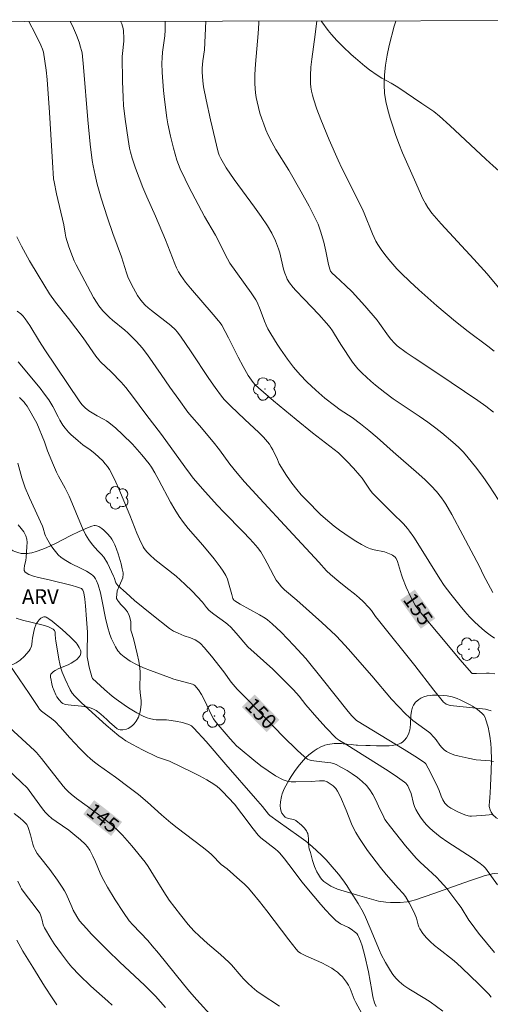
# Model space of a CAD drawing. Units: metres. Extents: x 280709 to 281225, y 1666579 to 1667144.
# Drawn here: x 281106 to 281154, y 1667039 to 1667139 of the extents above; entities that cross this region are included whole.
import ezdxf
from ezdxf.enums import TextEntityAlignment as Align

# ---------------------------------------------------------------- set-up
doc = ezdxf.new("R2010")
doc.units = ezdxf.units.M
doc.header["$MEASUREMENT"] = 0
doc.layers.add('Articulacao', color=7, linetype='Continuous', lineweight=18)
doc.layers.add('Topon_Curvas_Mestras_Masc', color=255, linetype='Continuous', lineweight=9)
for name, color, linetype, lineweight, true_color in [('Arvores_Isoladas', 7, 'Continuous', 18, 0x00ff33), ('Curvas_Intermediarias', 7, 'Continuous', 9, 0x783c14), ('Curvas_Mestras', 7, 'Continuous', 20, 0x783c14), ('Topon_Curvas_Mestras', 7, 'Continuous', 9, 0x783c14), ('Topon_Vegetacao', 7, 'Continuous', 9, 0x00ff33), ('Vegetacao', 7, 'Orla8', 9, 0x00ff33)]:
    doc.layers.add(name, color=color, linetype=linetype, lineweight=lineweight, true_color=true_color)
doc.styles.add('Arial', font='arial.ttf', dxfattribs={"height": 1.5})
doc.styles.get("Standard").update_dxf_attribs({"font": 'arial.ttf'})
doc.linetypes.add('Orla8', pattern='A,6,-0.5,["V",Standard,S=1,R=0,X=-0.5,Y=-1],-0.5,6,-0.5,["V",Standard,S=1,R=0,X=-0.5,Y=-1],-0.5', length=14)

# ---------------------------------------------------------------- blocks, each defined once
blk = doc.blocks.new('Arvore')
at = {"layer": 'Arvores_Isoladas'}
blk.add_lwpolyline([(-0.718, 0.493, 0.872324), (-0.722, -0.551, 0.862983), (0.284, -0.827, 0.900105), (0.89, 0.029, 0.863155), (0.262, 0.861, 0.882486)], format="xyb", close=True, dxfattribs=at)
blk.add_circle((0, 0), 0.0286, dxfattribs=at)

msp = doc.modelspace()

# ---------------------------------------------------------------- linework, layer by layer
at = {"layer": 'Articulacao', "flags": 128}
msp.add_lwpolyline([(280725.109, 1667138.245), (281206.982, 1667139.079), (281207.929, 1666584.808), (280726.08, 1666583.974), (280725.109, 1667138.245)], close=True, dxfattribs=at)
at = {"layer": 'Curvas_Intermediarias', "flags": 128}
for points, elevation in [([(281153.908, 1667069.022), (281153.329, 1667069.163), (281152.736, 1667069.258), (281149.757, 1667069.541), (281149.549, 1667069.605), (281149.345, 1667069.698), (281149.162, 1667069.823), (281149.085, 1667069.9), (281148.098, 1667071.117), (281146.178, 1667073.616), (281142.478, 1667078.184), (281142.188, 1667078.568), (281141.776, 1667079.168), (281141.501, 1667079.487), (281140.929, 1667080.092), (281140.527, 1667080.473), (281140.063, 1667080.863), (281139.342, 1667081.419), (281138.464, 1667082.13), (281137.622, 1667082.838), (281137.222, 1667083.208), (281136.465, 1667084.073), (281133.41, 1667087.345), (281130.472, 1667090.531), (281128.939, 1667092.233), (281128.188, 1667093.098), (281127.448, 1667094.029), (281126.387, 1667095.467), (281125.756, 1667096.276), (281124.379, 1667097.935), (281123.582, 1667098.832), (281123.203, 1667099.295), (281122.278, 1667100.557), (281121.373, 1667101.835), (281120.473, 1667103.117), (281119.111, 1667105.114), (281118.554, 1667105.819), (281117.995, 1667106.441), (281117.109, 1667107.327), (281116.812, 1667107.596), (281115.567, 1667108.614), (281115.271, 1667108.884), (281114.586, 1667109.573), (281114.172, 1667110.069), (281113.99, 1667110.333), (281113.645, 1667110.897), (281113.319, 1667111.476), (281111.889, 1667114.242), (281111.693, 1667114.647), (281111.516, 1667115.059), (281111.152, 1667116.037), (281110.84, 1667117.031), (281110.754, 1667117.438), (281110.624, 1667118.264), (281109.899, 1667121.41), (281109.635, 1667122.651), (281109.598, 1667122.96), (281109.481, 1667124.637), (281109.172, 1667129.674), (281108.936, 1667133.028), (281108.846, 1667133.951), (281108.723, 1667134.87), (281108.567, 1667135.781), (281108.487, 1667136.075), (281108.31, 1667136.501), (281107.695, 1667137.742), (281107.129, 1667138.836), (281107.091, 1667138.906)], 154), ([(281116.368, 1667138.922), (281116.492, 1667138.667), (281116.577, 1667138.438), (281116.636, 1667138.198), (281116.673, 1667137.951), (281116.71, 1667137.2), (281116.701, 1667136.892), (281116.559, 1667135.66), (281116.545, 1667135.351), (281116.562, 1667132.861), (281116.626, 1667131.202), (281116.681, 1667130.375), (281116.829, 1667128.997), (281117.145, 1667126.94), (281117.295, 1667126.049), (281117.385, 1667125.636), (281117.56, 1667125.027), (281117.9, 1667124.037), (281118.642, 1667122.078), (281119.05, 1667121.105), (281119.9, 1667119.173), (281120.919, 1667116.763), (281121.877, 1667114.329), (281122.054, 1667113.916), (281122.252, 1667113.516), (281122.481, 1667113.136), (281122.949, 1667112.485), (281123.448, 1667111.854), (281125.736, 1667109.185), (281126.294, 1667108.557), (281126.464, 1667108.337), (281126.617, 1667108.105), (281126.973, 1667107.475), (281127.309, 1667106.831), (281128.278, 1667104.874), (281128.783, 1667103.921), (281129.31, 1667103.009), (281129.788, 1667102.299), (281130.002, 1667102.065), (281130.355, 1667101.745), (281131.869, 1667100.454), (281134.162, 1667098.543), (281135.809, 1667097.208), (281138.445, 1667095.152), (281139.293, 1667094.317), (281139.961, 1667093.607), (281140.601, 1667092.874), (281140.826, 1667092.585), (281141.445, 1667091.671), (281141.658, 1667091.373), (281141.889, 1667091.089), (281142.681, 1667090.251), (281143.925, 1667089.041), (281145.01, 1667087.956), (281145.438, 1667087.487), (281145.631, 1667087.236), (281146.06, 1667086.612), (281146.473, 1667085.975), (281148.705, 1667082.382), (281149.143, 1667081.723), (281149.828, 1667080.821), (281150.748, 1667079.661), (281151.224, 1667079.095), (281151.715, 1667078.546), (281152.225, 1667078.017), (281152.983, 1667077.313), (281153.385, 1667076.982), (281153.803, 1667076.673), (281154.235, 1667076.392)], 156), ([(281154.079, 1667081.014), (281153.139, 1667082.769), (281152.716, 1667083.648), (281151.05, 1667086.82), (281149.909, 1667088.916), (281149.311, 1667089.946), (281149.1, 1667090.282), (281148.874, 1667090.61), (281148.381, 1667091.237), (281147.84, 1667091.82), (281147.221, 1667092.416), (281146.585, 1667092.995), (281143.979, 1667095.257), (281142.355, 1667096.71), (281141.53, 1667097.421), (281140.686, 1667098.095), (281139.819, 1667098.738), (281138.612, 1667099.532), (281138.026, 1667099.952), (281137.071, 1667100.723), (281136.138, 1667101.522), (281135.244, 1667102.36), (281134.549, 1667103.09), (281133.893, 1667103.859), (281133.277, 1667104.659), (281132.57, 1667105.66), (281132.23, 1667106.171), (281131.588, 1667107.216), (281131.29, 1667107.749), (281131.104, 1667108.122), (281130.94, 1667108.505), (281130.498, 1667109.683), (281130.199, 1667110.437), (281130.088, 1667110.672), (281129.605, 1667111.395), (281127.456, 1667114.41), (281127.193, 1667114.832), (281125.98, 1667117.219), (281124.874, 1667119.125), (281123.288, 1667122.145), (281122.908, 1667122.907), (281122.411, 1667123.959), (281122.084, 1667124.839), (281121.744, 1667126.05), (281121.434, 1667127.28), (281121.172, 1667128.52), (281121.069, 1667129.144), (281120.827, 1667130.976), (281120.728, 1667131.896), (281120.648, 1667132.818), (281120.59, 1667133.74), (281120.557, 1667134.66), (281120.571, 1667135.219), (281120.623, 1667135.779), (281120.843, 1667137.456), (281120.88, 1667138.015), (281120.891, 1667138.645), (281120.882, 1667138.93)], 157), ([(281155.051, 1667089.774), (281153.731, 1667091.784), (281153.044, 1667092.77), (281152.331, 1667093.734), (281151.587, 1667094.668), (281151.1, 1667095.218), (281150.581, 1667095.743), (281150.036, 1667096.245), (281148.897, 1667097.198), (281148.316, 1667097.655), (281147.473, 1667098.284), (281146.607, 1667098.885), (281143.98, 1667100.651), (281143.13, 1667101.271), (281142.179, 1667102.024), (281141.715, 1667102.418), (281140.827, 1667103.242), (281140.407, 1667103.675), (281140.125, 1667104.003), (281139.864, 1667104.35), (281138.685, 1667106.157), (281138.055, 1667107.208), (281137.832, 1667107.549), (281137.592, 1667107.877), (281137.226, 1667108.324), (281136.452, 1667109.188), (281134.978, 1667110.75), (281134.122, 1667111.615), (281133.85, 1667111.912), (281133.471, 1667112.395), (281133.257, 1667112.77), (281133.166, 1667112.966), (281133.011, 1667113.368), (281132.89, 1667113.777), (281132.504, 1667115.447), (281132.375, 1667115.853), (281132.058, 1667116.649), (281131.688, 1667117.426), (281131.258, 1667118.167), (281130.614, 1667119.127), (281129.945, 1667120.072), (281127.888, 1667122.879), (281127.07, 1667124.056), (281126.785, 1667124.527), (281126.521, 1667125.01), (281126.35, 1667125.348), (281126.245, 1667125.643), (281125.482, 1667128.912), (281125.034, 1667130.962), (281124.774, 1667132.284), (281124.699, 1667132.879), (281124.641, 1667133.775), (281124.646, 1667134.149), (281124.716, 1667134.895), (281124.879, 1667136.037), (281125.025, 1667138.937)], 158), ([(281130.364, 1667138.946), (281130.361, 1667138.713), (281130.296, 1667137.674), (281130.022, 1667134.553), (281129.976, 1667133.513), (281129.983, 1667132.582), (281130.051, 1667131.652), (281130.115, 1667131.192), (281130.202, 1667130.738), (281130.337, 1667130.167), (281130.493, 1667129.596), (281130.669, 1667129.03), (281130.866, 1667128.47), (281131.085, 1667127.921), (281131.326, 1667127.384), (281131.701, 1667126.651), (281132.111, 1667125.933), (281133.417, 1667123.815), (281134.658, 1667121.641), (281135.463, 1667120.172), (281135.848, 1667119.43), (281136.216, 1667118.68), (281136.369, 1667118.335), (281136.629, 1667117.622), (281136.949, 1667116.528), (281137.161, 1667115.622), (281137.439, 1667114.252), (281137.551, 1667113.802), (281137.648, 1667113.581), (281137.797, 1667113.39), (281138.125, 1667113.067), (281139.149, 1667112.131), (281139.811, 1667111.488), (281141.117, 1667110.07), (281142.367, 1667108.605), (281142.608, 1667108.294), (281143.507, 1667106.998), (281143.745, 1667106.686), (281144.11, 1667106.27), (281144.381, 1667106.02), (281145.309, 1667105.354), (281146.102, 1667104.811), (281148.503, 1667103.211), (281152.562, 1667100.468), (281153.361, 1667099.897), (281154.141, 1667099.304)], 159), ([(281156.28, 1667109.973), (281153.488, 1667113.297), (281152.159, 1667114.791), (281148.848, 1667118.378), (281147.888, 1667119.466), (281147.482, 1667120.032), (281147.244, 1667120.43), (281146.995, 1667120.918), (281146.151, 1667122.842), (281145.318, 1667124.668), (281144.917, 1667125.587), (281144.541, 1667126.514), (281144.205, 1667127.453), (281143.934, 1667128.274), (281143.673, 1667129.107), (281143.439, 1667129.948), (281143.247, 1667130.795), (281143.116, 1667131.643), (281143.061, 1667132.49), (281143.092, 1667133.478), (281143.198, 1667134.473), (281143.364, 1667135.469), (281143.575, 1667136.463), (281144.066, 1667138.418), (281144.236, 1667138.927), (281144.255, 1667138.97)], 161), ([(281154.143, 1667063.879), (281153.798, 1667063.938), (281152.38, 1667064.046), (281151.577, 1667064.195), (281150.661, 1667064.399), (281150.215, 1667064.528), (281149.787, 1667064.685), (281149.385, 1667064.88), (281149.137, 1667065.058), (281148.916, 1667065.279), (281148.714, 1667065.529), (281148.326, 1667066.058), (281148.122, 1667066.306), (281147.693, 1667066.768), (281147.202, 1667067.16), (281145.977, 1667068.043), (281145.585, 1667068.356), (281145.218, 1667068.694), (281144.507, 1667069.432), (281143.818, 1667070.194), (281141.811, 1667072.541), (281139.417, 1667075.293), (281138.719, 1667076.071), (281138.18, 1667076.636), (281136.751, 1667077.966), (281134.239, 1667080.234), (281132.978, 1667081.286), (281132.686, 1667081.567), (281132.421, 1667081.87), (281132.144, 1667082.263), (281131.897, 1667082.679), (281131.221, 1667083.983), (281130.982, 1667084.408), (281130.564, 1667085.112), (281130.257, 1667085.561), (281130.085, 1667085.771), (281129.454, 1667086.463), (281128.806, 1667087.141), (281126.828, 1667089.15), (281126.182, 1667089.831), (281124.938, 1667091.199), (281123.732, 1667092.599), (281123.442, 1667092.976), (281122.899, 1667093.758), (281120.53, 1667097.008), (281118.921, 1667099.076), (281117.586, 1667100.901), (281116.896, 1667101.795), (281116.422, 1667102.34), (281115.415, 1667103.381), (281114.357, 1667104.379), (281114.165, 1667104.595), (281113.885, 1667104.953), (281112.583, 1667106.826), (281111.857, 1667107.813), (281111.115, 1667108.789), (281109.785, 1667110.435), (281109.192, 1667111.271), (281108.03, 1667113.162), (281107.159, 1667114.631), (281106.339, 1667116.126), (281105.882, 1667117.068)], 153), ([(281154.07, 1667058.498), (281153.699, 1667058.478), (281152.948, 1667058.408), (281152.409, 1667058.376), (281151.902, 1667058.32), (281151.737, 1667058.326), (281151.579, 1667058.358), (281151.222, 1667058.481), (281150.515, 1667058.785), (281149.835, 1667059.15), (281149.513, 1667059.348), (281149.406, 1667059.43), (281149.227, 1667059.639), (281149.016, 1667060.001), (281148.854, 1667060.371), (281148.645, 1667060.947), (281148.363, 1667061.548), (281147.517, 1667063.19), (281147.272, 1667063.637), (281147.176, 1667063.75), (281146.432, 1667064.238), (281145.086, 1667065.082), (281140.273, 1667068.034), (281139.808, 1667068.493), (281139.413, 1667068.937), (281136.801, 1667072.257), (281135.125, 1667074.303), (281134.337, 1667075.207), (281133.931, 1667075.648), (281132.636, 1667076.98), (281131.733, 1667077.825), (281131.265, 1667078.224), (281131.009, 1667078.417), (281130.458, 1667078.75), (281128.483, 1667079.827), (281127.939, 1667080.151), (281127.859, 1667080.22), (281127.796, 1667080.309), (281127.751, 1667080.406), (281127.629, 1667080.794), (281127.317, 1667081.984), (281127.187, 1667082.368), (281127.021, 1667082.733), (281126.764, 1667083.171), (281126.477, 1667083.595), (281125.845, 1667084.412), (281124.714, 1667085.798), (281123.222, 1667087.507), (281122.749, 1667088.094), (281122.308, 1667088.702), (281121.857, 1667089.415), (281121.439, 1667090.15), (281120.257, 1667092.406), (281119.848, 1667093.148), (281119.516, 1667093.707), (281119.273, 1667094.065), (281118.534, 1667094.973), (281117.579, 1667096.044), (281116.587, 1667097.04), (281115.9, 1667097.668), (281115.184, 1667098.253), (281114.961, 1667098.406), (281114.726, 1667098.541), (281113.995, 1667098.912), (281113.164, 1667099.438), (281112.79, 1667099.726), (281112.464, 1667100.054), (281112.189, 1667100.425), (281108.691, 1667105.605), (281108.152, 1667106.452), (281107.178, 1667108.091), (281106.731, 1667108.764), (281106.519, 1667109.022), (281106.284, 1667109.254), (281105.899, 1667109.542)], 152), ([(281154.528, 1667051.366), (281153.316, 1667053.071), (281153.116, 1667053.274), (281152.779, 1667053.541), (281151.979, 1667054.089), (281149.531, 1667055.677), (281148.742, 1667056.234), (281147.986, 1667056.828), (281147.647, 1667057.139), (281147.329, 1667057.48), (281147.033, 1667057.843), (281146.758, 1667058.224), (281146.504, 1667058.615), (281146.271, 1667059.012), (281146.133, 1667059.311), (281146.031, 1667059.629), (281145.791, 1667060.617), (281145.681, 1667060.932), (281145.454, 1667061.399), (281145.246, 1667061.67), (281145.119, 1667061.78), (281144.177, 1667062.44), (281143.215, 1667063.079), (281139.291, 1667065.563), (281138.529, 1667066.007), (281138.35, 1667066.132), (281138.185, 1667066.273), (281137.2, 1667067.282), (281136.253, 1667068.334), (281135.143, 1667069.611), (281134.474, 1667070.486), (281133.887, 1667071.125), (281133.057, 1667071.972), (281131.782, 1667073.216), (281129.27, 1667075.513), (281128.076, 1667076.887), (281127.534, 1667077.476), (281127.248, 1667077.754), (281127.025, 1667077.944), (281125.823, 1667078.796), (281125.361, 1667079.185), (281125.062, 1667079.497), (281124.67, 1667080.029), (281123.613, 1667081.141), (281122.885, 1667081.86), (281121.993, 1667082.653), (281119.862, 1667084.368), (281119.35, 1667084.818), (281119.049, 1667085.125), (281118.782, 1667085.465), (281118.666, 1667085.646), (281118.288, 1667086.423), (281118.032, 1667087.024), (281117.307, 1667088.851), (281116.201, 1667091.501), (281115.905, 1667092.176), (281115.588, 1667092.837), (281115.24, 1667093.478), (281115.042, 1667093.781), (281114.816, 1667094.067), (281114.569, 1667094.339), (281113.769, 1667095.101), (281113.3, 1667095.47), (281112.555, 1667095.979), (281112.07, 1667096.373), (281111.344, 1667097.032), (281111.114, 1667097.262), (281110.765, 1667097.651), (281110.536, 1667097.974), (281110.227, 1667098.485), (281110.04, 1667098.825), (281109.515, 1667099.868), (281109.325, 1667100.206), (281109.115, 1667100.53), (281108.677, 1667101.128), (281108.22, 1667101.713), (281106.021, 1667104.392)], 151), ([(281153.915, 1667039.968), (281153.664, 1667040.277), (281152.608, 1667041.346), (281150.978, 1667042.909), (281150.423, 1667043.415), (281149.984, 1667043.792), (281148.614, 1667044.865), (281148.165, 1667045.23), (281147.733, 1667045.612), (281147.343, 1667046.009), (281146.988, 1667046.442), (281146.688, 1667046.904), (281146.593, 1667047.108), (281146.522, 1667047.324), (281146.349, 1667047.995), (281146.115, 1667048.547), (281145.609, 1667049.546), (281145.232, 1667050.185), (281145.004, 1667050.487), (281144.483, 1667051.045), (281143.261, 1667052.41), (281142.682, 1667053.118), (281141.39, 1667054.863), (281140.583, 1667056.063), (281140.209, 1667056.678), (281139.977, 1667057.114), (281139.771, 1667057.565), (281139.214, 1667058.952), (281138.631, 1667060.302), (281138.342, 1667060.874), (281138.171, 1667061.137), (281138.053, 1667061.277), (281137.916, 1667061.404), (281137.606, 1667061.624), (281137.28, 1667061.81), (281137.195, 1667061.848), (281137.011, 1667061.895), (281136.819, 1667061.914), (281136.513, 1667061.912), (281135.666, 1667061.837), (281134.107, 1667061.798), (281133.664, 1667061.814), (281133.239, 1667061.879), (281132.842, 1667062.017), (281132.07, 1667062.429), (281131.318, 1667062.909), (281130.584, 1667063.439), (281129.866, 1667064.002), (281128.47, 1667065.158), (281128.122, 1667065.47), (281127.795, 1667065.804), (281127.481, 1667066.154), (281126.247, 1667067.585), (281126.049, 1667067.832), (281125.802, 1667068.181), (281125.533, 1667068.647), (281124.908, 1667070.009), (281124.576, 1667070.678), (281124.278, 1667071.134), (281123.896, 1667071.589), (281123.81, 1667071.647), (281123.664, 1667071.706), (281121.783, 1667072.231), (281121.317, 1667072.375), (281119.421, 1667073.094), (281118.702, 1667073.384), (281118.003, 1667073.701), (281117.339, 1667074.058), (281116.725, 1667074.467), (281116.401, 1667074.757), (281116.115, 1667075.1), (281115.863, 1667075.483), (281115.644, 1667075.892), (281115.455, 1667076.313), (281115.294, 1667076.734), (281115.042, 1667077.555), (281114.844, 1667078.399), (281114.514, 1667080.115), (281114.334, 1667080.966), (281114.111, 1667081.799), (281113.947, 1667082.204), (281113.837, 1667082.397), (281113.709, 1667082.578), (281113.564, 1667082.739), (281113.402, 1667082.877), (281112.92, 1667083.185), (281112.402, 1667083.453), (281111.333, 1667083.955), (281110.822, 1667084.233), (281110.354, 1667084.559), (281110.053, 1667084.836), (281109.779, 1667085.148), (281109.527, 1667085.485), (281109.293, 1667085.839), (281108.862, 1667086.559), (281108.773, 1667086.741), (281108.706, 1667086.935), (281108.552, 1667087.539), (281108.486, 1667087.735), (281107.159, 1667090.618), (281106.729, 1667091.62), (281106.533, 1667092.128), (281106.371, 1667092.619), (281105.968, 1667094.124)], 149), ([(281106.007, 1667087.857), (281106.311, 1667087.508), (281106.573, 1667087.142), (281106.773, 1667086.756), (281106.869, 1667086.419), (281106.902, 1667086.059), (281106.893, 1667085.683), (281106.805, 1667084.539), (281106.774, 1667084.275), (281106.641, 1667083.708), (281106.599, 1667083.445), (281106.614, 1667083.221), (281106.715, 1667083.056), (281107.091, 1667082.825), (281107.551, 1667082.653), (281108.069, 1667082.521), (281109.161, 1667082.299), (281111.471, 1667081.721), (281111.907, 1667081.592), (281112.327, 1667081.441), (281112.408, 1667081.396), (281112.542, 1667081.253), (281112.592, 1667081.165), (281112.651, 1667080.979), (281112.743, 1667080.321), (281112.819, 1667079.655), (281112.935, 1667078.313), (281113.018, 1667076.969), (281113.028, 1667076.554), (281112.987, 1667075.305), (281112.986, 1667074.89), (281113.009, 1667074.478), (281113.053, 1667074.135), (281113.189, 1667073.452), (281113.452, 1667072.442), (281113.489, 1667072.352), (281113.547, 1667072.27), (281114.758, 1667071.166), (281115.54, 1667070.502), (281115.944, 1667070.187), (281116.753, 1667069.604), (281117.169, 1667069.325), (281118.018, 1667068.802), (281118.652, 1667068.46), (281119.077, 1667068.299), (281119.297, 1667068.237), (281119.739, 1667068.142), (281119.991, 1667068.113), (281121.018, 1667068.102), (281121.271, 1667068.077), (281121.954, 1667067.97), (281122.632, 1667067.828), (281122.961, 1667067.736), (281123.281, 1667067.626), (281123.422, 1667067.559), (281123.556, 1667067.472), (281123.802, 1667067.259), (281125.042, 1667065.89), (281127.029, 1667063.579), (281130.053, 1667060.108), (281130.748, 1667059.296), (281131.342, 1667058.541), (281131.502, 1667058.407), (281132.332, 1667057.804), (281134.438, 1667056.304), (281135.121, 1667055.782), (281135.783, 1667055.238), (281136.262, 1667054.81), (281136.727, 1667054.365), (281137.179, 1667053.904), (281137.615, 1667053.429), (281138.44, 1667052.443), (281138.87, 1667051.872), (281139.28, 1667051.285), (281139.675, 1667050.685), (281140.43, 1667049.464), (281140.938, 1667048.599), (281141.183, 1667048.078), (281141.653, 1667046.988), (281142.591, 1667044.722), (281142.779, 1667044.312), (281143.214, 1667043.495), (281143.696, 1667042.664), (281143.961, 1667042.268), (281144.252, 1667041.896), (281144.573, 1667041.559), (281145.047, 1667041.166), (281145.561, 1667040.813), (281147.19, 1667039.842), (281147.712, 1667039.493), (281149.008, 1667038.562)], 148), ([(281105.803, 1667078.416), (281106.429, 1667078.21), (281108.394, 1667077.742), (281109.002, 1667077.549), (281109.548, 1667077.295), (281109.673, 1667077.169), (281109.74, 1667076.99), (281109.769, 1667076.775), (281109.785, 1667076.308), (281109.81, 1667076.092), (281110.124, 1667074.234), (281110.219, 1667073.774), (281110.336, 1667073.321), (281110.457, 1667072.944), (281110.751, 1667072.204), (281111.263, 1667071.124), (281111.476, 1667070.79), (281111.74, 1667070.491), (281112.419, 1667069.824), (281113.116, 1667069.172), (281114.912, 1667067.563), (281116.198, 1667066.487), (281116.55, 1667066.222), (281116.915, 1667065.977), (281117.598, 1667065.591), (281118.599, 1667065.061), (281120.123, 1667064.313), (281120.319, 1667064.232), (281121.131, 1667063.971), (281121.326, 1667063.889), (281123.619, 1667062.792), (281124.374, 1667062.407), (281125.114, 1667062.003), (281125.834, 1667061.571), (281126.142, 1667061.351), (281126.432, 1667061.103), (281126.706, 1667060.835), (281127.899, 1667059.53), (281128.664, 1667058.572), (281129.789, 1667057.045), (281130.303, 1667056.395), (281130.567, 1667056.142), (281132.07, 1667054.976), (281132.29, 1667054.779), (281132.495, 1667054.567), (281132.97, 1667054.004), (281133.427, 1667053.423), (281134.768, 1667051.65), (281135.231, 1667051.073), (281136.661, 1667049.359), (281137.151, 1667048.802), (281137.657, 1667048.262), (281138.181, 1667047.748), (281138.409, 1667047.57), (281138.662, 1667047.422), (281139.466, 1667047.036), (281139.716, 1667046.884), (281140.157, 1667046.549), (281140.288, 1667046.421), (281140.399, 1667046.281), (281140.485, 1667046.128), (281140.671, 1667045.661), (281140.831, 1667045.177), (281141.1, 1667044.18), (281141.473, 1667042.548), (281141.804, 1667040.647), (281141.933, 1667040.021), (281142.091, 1667039.407), (281142.244, 1667039.024)], 147), ([(281141.252, 1667037.52), (281140.199, 1667039.437), (281140.037, 1667039.779), (281139.617, 1667040.845), (281139.457, 1667041.185), (281139.265, 1667041.502), (281139.061, 1667041.772), (281138.834, 1667042.03), (281138.589, 1667042.275), (281138.328, 1667042.505), (281138.055, 1667042.716), (281137.773, 1667042.907), (281137.268, 1667043.196), (281136.743, 1667043.456), (281135.127, 1667044.176), (281134.603, 1667044.437), (281134.361, 1667044.61), (281134.158, 1667044.829), (281133.407, 1667045.794), (281131.199, 1667048.731), (281130.445, 1667049.695), (281129.667, 1667050.636), (281129.282, 1667051.059), (281128.875, 1667051.464), (281128.454, 1667051.855), (281127.16, 1667052.997), (281126.562, 1667053.431), (281125.626, 1667054.4), (281125.276, 1667054.721), (281124.649, 1667055.218), (281122.091, 1667057.149), (281121.464, 1667057.647), (281120.509, 1667058.475), (281119.105, 1667059.749), (281118.176, 1667060.526), (281117.263, 1667061.241), (281115.873, 1667062.289), (281114.148, 1667063.496), (281113.727, 1667063.808), (281113.32, 1667064.138), (281112.95, 1667064.471), (281112.245, 1667065.177), (281111.223, 1667066.276), (281110.26, 1667067.39), (281109.758, 1667067.923), (281109.384, 1667068.236), (281108.783, 1667068.664), (281108.371, 1667068.985), (281108.179, 1667069.181), (281107.992, 1667069.438), (281107.112, 1667070.771), (281105.1, 1667073.726)], 146), ([(281125.748, 1667037.884), (281124.084, 1667039.709), (281123.371, 1667040.537), (281122.733, 1667041.308), (281120.221, 1667044.427), (281119.584, 1667045.198), (281119.132, 1667045.71), (281117.627, 1667047.308), (281117.262, 1667047.72), (281116.668, 1667048.566), (281115.833, 1667049.841), (281115.041, 1667051.142), (281114.665, 1667051.801), (281114.477, 1667052.169), (281114.31, 1667052.546), (281113.847, 1667053.701), (281113.582, 1667054.278), (281113.273, 1667054.873), (281113.019, 1667055.231), (281112.797, 1667055.478), (281112.315, 1667055.941), (281111.542, 1667056.588), (281111.128, 1667056.902), (281109.838, 1667057.792), (281109.425, 1667058.105), (281109.035, 1667058.442), (281108.743, 1667058.743), (281108.472, 1667059.065), (281107.377, 1667060.553), (281107.127, 1667060.925), (281106.94, 1667061.156), (281106.301, 1667061.79), (281104.989, 1667063.025)], 144), ([(281120.924, 1667038.925), (281119.916, 1667040.065), (281119.454, 1667040.545), (281118.823, 1667041.154), (281116.26, 1667043.553), (281115.077, 1667044.712), (281113.438, 1667046.381), (281112.909, 1667046.95), (281112.233, 1667047.725), (281111.95, 1667048.144), (281111.581, 1667048.808), (281111.425, 1667049.128), (281110.863, 1667050.44), (281110.697, 1667050.754), (281110.47, 1667051.127), (281109.977, 1667051.854), (281109.203, 1667052.922), (281108.175, 1667054.225), (281107.938, 1667054.561), (281107.728, 1667054.91), (281107.597, 1667055.197), (281107.493, 1667055.498), (281107.247, 1667056.435), (281107.011, 1667057.193), (281106.882, 1667057.472), (281106.791, 1667057.591), (281106.517, 1667057.863), (281106.223, 1667058.122), (281105.598, 1667058.61)], 143), ([(281105.973, 1667051.742), (281106.23, 1667051.162), (281106.339, 1667050.96), (281106.603, 1667050.581), (281107.825, 1667049.005), (281108.199, 1667048.48), (281108.284, 1667048.315), (281108.346, 1667048.137), (281108.444, 1667047.797), (281108.551, 1667047.311), (281108.601, 1667047.156), (281108.671, 1667047.01), (281109.322, 1667045.931), (281109.665, 1667045.399), (281110.389, 1667044.359), (281111.103, 1667043.44), (281111.453, 1667043.037), (281112.186, 1667042.257), (281113.361, 1667041.102), (281115.098, 1667039.567), (281115.522, 1667039.172)], 142), ([(281105.861, 1667045.742), (281106.489, 1667044.641), (281107.477, 1667043.012), (281108.675, 1667041.086), (281109.503, 1667039.821), (281109.933, 1667039.201)], 141)]:
    msp.add_lwpolyline(points, dxfattribs=dict(at, elevation=elevation))
at = {"layer": 'Curvas_Mestras', "flags": 128}
for points, elevation in [([(281111.278, 1667138.913), (281111.616, 1667138.204), (281111.904, 1667137.512), (281112.172, 1667136.789), (281112.333, 1667136.301), (281112.427, 1667135.956), (281112.471, 1667135.722), (281112.612, 1667134.268), (281113.074, 1667128.917), (281113.309, 1667126.467), (281113.511, 1667124.802), (281113.6, 1667124.251), (281113.789, 1667123.328), (281114.017, 1667122.413), (281114.412, 1667120.996), (281115.049, 1667118.983), (281115.589, 1667117.419), (281116.458, 1667115.032), (281116.979, 1667113.414), (281117.126, 1667113.017), (281117.475, 1667112.244), (281117.878, 1667111.483), (281118.101, 1667111.116), (281118.341, 1667110.764), (281118.601, 1667110.43), (281118.876, 1667110.133), (281119.177, 1667109.857), (281119.495, 1667109.596), (281121.472, 1667108.064), (281121.937, 1667107.647), (281122.12, 1667107.443), (281122.453, 1667107.001), (281123.527, 1667105.411), (281125.323, 1667102.689), (281125.94, 1667101.797), (281126.58, 1667100.923), (281126.865, 1667100.573), (281127.494, 1667099.919), (281128.949, 1667098.53), (281130.38, 1667097.217), (281130.836, 1667096.764), (281131.266, 1667096.29), (281131.462, 1667096.031), (281131.634, 1667095.753), (281131.789, 1667095.462), (281132.264, 1667094.486), (281132.359, 1667094.222), (281132.439, 1667094.054), (281133.194, 1667092.87), (281133.724, 1667092.097), (281134.218, 1667091.444), (281134.675, 1667090.907), (281135.156, 1667090.391), (281136.671, 1667088.887), (281137.551, 1667088.093), (281138.012, 1667087.723), (281138.543, 1667087.326), (281139.64, 1667086.569), (281140.205, 1667086.216), (281140.779, 1667085.884), (281141.362, 1667085.578), (281141.692, 1667085.443), (281142.039, 1667085.346), (281143.109, 1667085.12), (281143.45, 1667085.01), (281143.765, 1667084.873), (281143.919, 1667084.788), (281144.06, 1667084.691), (281144.182, 1667084.578), (281144.277, 1667084.45), (281144.422, 1667084.15), (281144.534, 1667083.827), (281144.808, 1667082.805), (281144.924, 1667082.476), (281145.31, 1667081.534), (281145.728, 1667080.605), (281145.962, 1667080.156), (281146.221, 1667079.723), (281146.568, 1667079.221), (281146.942, 1667078.735), (281148.541, 1667076.859), (281150.77, 1667074.167), (281151.905, 1667072.849), (281151.975, 1667072.802), (281152.108, 1667072.778), (281152.408, 1667072.78), (281153.439, 1667072.833), (281153.696, 1667072.825), (281154.269, 1667072.774)], 155), ([(281154.223, 1667105.474), (281153.571, 1667105.981), (281151.581, 1667107.464), (281150.926, 1667107.968), (281150.284, 1667108.488), (281148.41, 1667110.072), (281147.482, 1667110.876), (281146.566, 1667111.693), (281145.666, 1667112.526), (281144.787, 1667113.377), (281144.353, 1667113.824), (281143.934, 1667114.29), (281143.532, 1667114.771), (281143.147, 1667115.266), (281142.78, 1667115.771), (281142.431, 1667116.285), (281142.227, 1667116.631), (281142.049, 1667116.994), (281141.889, 1667117.367), (281141.055, 1667119.453), (281140.851, 1667119.922), (281138.782, 1667124.017), (281138.397, 1667124.849), (281137.501, 1667126.891), (281136.655, 1667128.956), (281136.265, 1667129.997), (281135.905, 1667131.045), (281135.795, 1667131.429), (281135.71, 1667131.823), (281135.65, 1667132.223), (281135.613, 1667132.626), (281135.597, 1667133.029), (281135.602, 1667133.429), (281135.655, 1667134.26), (281135.743, 1667135.092), (281136.087, 1667137.587), (281136.251, 1667138.956)], 160), ([(281154.242, 1667044.508), (281152.635, 1667046.471), (281151.865, 1667047.477), (281151.65, 1667047.784), (281150.852, 1667049.059), (281150.638, 1667049.367), (281150.036, 1667050.183), (281149.411, 1667050.982), (281148.75, 1667051.749), (281148.359, 1667052.15), (281147.115, 1667053.287), (281146.707, 1667053.672), (281146.319, 1667054.076), (281145.243, 1667055.322), (281143.699, 1667057.254), (281143.141, 1667057.988), (281142.937, 1667058.456), (281142.677, 1667058.965), (281142.182, 1667060.009), (281141.916, 1667060.515), (281141.618, 1667060.991), (281141.271, 1667061.424), (281140.835, 1667061.853), (281140.355, 1667062.251), (281139.843, 1667062.619), (281139.309, 1667062.959), (281138.763, 1667063.272), (281138.217, 1667063.559), (281137.944, 1667063.667), (281137.654, 1667063.735), (281136.74, 1667063.831), (281135.661, 1667063.98), (281135.48, 1667064.034), (281135.315, 1667064.119), (281134.959, 1667064.378), (281134.617, 1667064.667), (281134.286, 1667064.977), (281132.817, 1667066.448), (281130.345, 1667069.003), (281129.044, 1667070.315), (281128.189, 1667071.2), (281127.571, 1667071.904), (281126.825, 1667072.958), (281125.579, 1667074.555), (281124.851, 1667075.422), (281124.471, 1667075.835), (281124.216, 1667076.043), (281123.923, 1667076.209), (281123.467, 1667076.416), (281122.825, 1667076.614), (281122.206, 1667076.876), (281121.75, 1667077.096), (281121.533, 1667077.222), (281121.327, 1667077.365), (281119.538, 1667078.763), (281117.782, 1667080.211), (281116.929, 1667080.955), (281116.099, 1667081.715), (281115.991, 1667081.846), (281115.912, 1667082), (281115.743, 1667082.513), (281115.675, 1667082.677), (281115.037, 1667083.964), (281114.678, 1667084.581), (281114.455, 1667084.848), (281114.069, 1667085.214), (281113.546, 1667085.84), (281113.155, 1667086.348), (281112.979, 1667086.613), (281112.823, 1667086.888), (281112.52, 1667087.521), (281112.242, 1667088.167), (281111.454, 1667090.132), (281111.171, 1667090.776), (281110.756, 1667091.588), (281110.098, 1667092.789), (281109.894, 1667093.196), (281109.575, 1667093.909), (281108.99, 1667095.358), (281108.665, 1667096.292), (281107.912, 1667098.183), (281106.914, 1667099.89), (281106.758, 1667100.112), (281106.61, 1667100.286), (281106.134, 1667100.783)], 150), ([(281132.469, 1667039.062), (281130.625, 1667040.279), (281130.179, 1667040.601), (281129.708, 1667040.988), (281129.26, 1667041.403), (281128.83, 1667041.835), (281128.575, 1667042.113), (281127.598, 1667043.265), (281127.337, 1667043.536), (281126.496, 1667044.308), (281125.195, 1667045.427), (281124.376, 1667046.152), (281123.809, 1667046.689), (281123.23, 1667047.358), (281122.44, 1667048.329), (281121.308, 1667049.827), (281120.752, 1667050.649), (281119.7, 1667052.335), (281119.16, 1667053.242), (281118.859, 1667053.673), (281117.51, 1667055.331), (281116.563, 1667056.394), (281116.065, 1667056.9), (281115.628, 1667057.304), (281114.7, 1667058.058), (281113, 1667059.344), (281111.922, 1667060.125), (281111.37, 1667060.56), (281111.091, 1667060.805), (281110.832, 1667061.068), (281110.576, 1667061.364), (281108.372, 1667064.175), (281107.855, 1667064.788), (281107.662, 1667064.99), (281105.135, 1667067.309)], 145)]:
    msp.add_lwpolyline(points, dxfattribs=dict(at, elevation=elevation))
at = {"layer": 'Topon_Curvas_Mestras_Masc'}
for points in [[(281144.699, 1667080.256, 155), (281146.775, 1667077.333, 155), (281146.171, 1667081.301, 155), (281148.247, 1667078.379, 155)], [(281128.658, 1667069.404, 150), (281131.162, 1667066.838, 150), (281129.951, 1667070.666, 150), (281132.454, 1667068.099, 150)], [(281112.592, 1667058.526, 145), (281115.419, 1667056.32, 145), (281113.703, 1667059.95, 145), (281116.529, 1667057.744, 145)]]:
    msp.add_solid(points, dxfattribs=at)
at = {"layer": 'Vegetacao', "flags": 128}
for points in [[(281197.914, 1667133.147), (281197.509, 1667132.194), (281196.669, 1667130.315), (281195.788, 1667128.469), (281195.176, 1667127.255), (281194.757, 1667126.452), (281193.893, 1667124.861), (281193.552, 1667124.307), (281193.302, 1667123.953), (281192.763, 1667123.27), (281192.193, 1667122.606), (281191.434, 1667121.72), (281191.072, 1667121.266), (281190.575, 1667120.555), (281190.354, 1667120.182), (281190.149, 1667119.762), (281189.944, 1667119.176), (281189.869, 1667118.871), (281189.804, 1667118.497), (281189.739, 1667117.992), (281189.7, 1667117.741), (281189.664, 1667117.468), (281189.618, 1667117.11), (281189.573, 1667116.934), (281189.452, 1667116.674), (281189.358, 1667116.546), (281189.255, 1667116.44), (281189.029, 1667116.283), (281188.783, 1667116.196), (281188.613, 1667116.17), (281188.272, 1667116.186), (281186.989, 1667116.403), (281185.069, 1667116.754), (281184.877, 1667116.781), (281184.489, 1667116.801), (281184.099, 1667116.783), (281183.839, 1667116.754), (281183.326, 1667116.659), (281180.608, 1667115.946), (281178.876, 1667115.564), (281178.003, 1667115.401), (281177.084, 1667115.28), (281176.47, 1667115.227), (281175.24, 1667115.169), (281173.931, 1667115.15), (281173.276, 1667115.163), (281172.295, 1667115.218), (281171.151, 1667115.33), (281169.633, 1667115.536), (281168.875, 1667115.661), (281168.016, 1667115.824), (281166.306, 1667116.196), (281165.137, 1667116.473), (281164.56, 1667116.64), (281163.992, 1667116.843), (281163.712, 1667116.962), (281162.839, 1667117.386), (281162.275, 1667117.693), (281161.183, 1667118.36), (281160.654, 1667118.716), (281159.624, 1667119.468), (281158.625, 1667120.263), (281157.328, 1667121.371), (281156.69, 1667121.938), (281156.318, 1667122.271), (281155.574, 1667122.938), (281154.095, 1667124.276), (281153.358, 1667124.948), (281151.798, 1667126.405), (281149.723, 1667128.349), (281148.657, 1667129.3), (281148.082, 1667129.756), (281146.88, 1667130.588), (281144.457, 1667132.222), (281143.764, 1667132.637), (281142.82, 1667133.161), (281142.361, 1667133.444), (281141.599, 1667133.985), (281141.109, 1667134.369), (281140.151, 1667135.171), (281139.715, 1667135.554), (281138.871, 1667136.344), (281138.259, 1667136.963), (281137.719, 1667137.569), (281137.385, 1667137.989), (281136.748, 1667138.878), (281136.696, 1667138.957)], [(281207.152, 1667039.639), (281206.108, 1667040.295), (281205.517, 1667040.615), (281205.106, 1667040.793), (281204.827, 1667040.897), (281204.259, 1667041.068), (281203.935, 1667041.138), (281203.265, 1667041.218), (281201.908, 1667041.297), (281201.469, 1667041.349), (281201.255, 1667041.387), (281201.085, 1667041.423), (281200.748, 1667041.501), (281200.087, 1667041.692), (281199.761, 1667041.809), (281199.151, 1667042.083), (281198.852, 1667042.247), (281198.415, 1667042.529), (281197.928, 1667042.904), (281197.623, 1667043.17), (281197.045, 1667043.745), (281196.429, 1667044.42), (281196.141, 1667044.771), (281195.879, 1667045.139), (281195.761, 1667045.331), (281194.86, 1667046.926), (281194.552, 1667047.472), (281193.911, 1667048.559), (281193.82, 1667048.689), (281193.615, 1667048.923), (281193.465, 1667049.065), (281193.148, 1667049.329), (281192.908, 1667049.522), (281192.69, 1667049.693), (281192.399, 1667049.874), (281192.253, 1667049.933), (281192.035, 1667049.968), (281191.926, 1667049.956), (281191.743, 1667049.882), (281191.621, 1667049.798), (281191.382, 1667049.569), (281191.285, 1667049.459), (281191.109, 1667049.239), (281190.8, 1667048.798), (281190.647, 1667048.576), (281190.32, 1667048.079), (281190.121, 1667047.747), (281189.752, 1667047.082), (281189.276, 1667046.192), (281189.025, 1667045.747), (281188.606, 1667045.08), (281188.285, 1667044.636), (281188.109, 1667044.415), (281187.822, 1667044.082), (281187.528, 1667043.787), (281187.371, 1667043.657), (281187.129, 1667043.498), (281186.884, 1667043.404), (281186.762, 1667043.388), (281186.686, 1667043.392), (281186.531, 1667043.442), (281186.374, 1667043.532), (281186.066, 1667043.775), (281185.794, 1667044.033), (281185.68, 1667044.168), (281185.528, 1667044.392), (281185.442, 1667044.55), (281185.315, 1667044.874), (281185.261, 1667045.129), (281185.242, 1667045.938), (281185.086, 1667046.861), (281184.97, 1667047.318), (281184.829, 1667047.737), (281184.496, 1667048.554), (281184.261, 1667049.057), (281184.128, 1667049.3), (281183.895, 1667049.656), (281183.789, 1667049.789), (281183.556, 1667050.025), (281183.299, 1667050.228), (281182.724, 1667050.588), (281182.352, 1667050.782), (281182.165, 1667050.861), (281181.883, 1667050.95), (281181.604, 1667050.997), (281181.465, 1667051.001), (281181.209, 1667050.975), (281181.038, 1667050.935), (281180.7, 1667050.802), (281180.453, 1667050.661), (281180.332, 1667050.578), (281179.865, 1667050.196), (281179.292, 1667049.668), (281178.992, 1667049.419), (281178.119, 1667048.786), (281177.646, 1667048.491), (281177.465, 1667048.397), (281177.088, 1667048.271), (281176.809, 1667048.234), (281176.715, 1667048.235), (281176.529, 1667048.257), (281176.161, 1667048.371), (281175.981, 1667048.454), (281175.615, 1667048.674), (281175.148, 1667049.001), (281174.905, 1667049.145), (281174.454, 1667049.339), (281174.141, 1667049.436), (281173.932, 1667049.487), (281173.519, 1667049.556), (281173.289, 1667049.563), (281173.191, 1667049.552), (281173.003, 1667049.5), (281172.869, 1667049.432), (281172.742, 1667049.337), (281172.68, 1667049.278), (281172.592, 1667049.176), (281172.521, 1667049.067), (281172.428, 1667048.826), (281172.4, 1667048.571), (281172.407, 1667048.459), (281172.456, 1667048.243), (281172.521, 1667048.096), (281172.757, 1667047.692), (281173.273, 1667046.896), (281173.599, 1667046.474), (281174.042, 1667045.912), (281174.249, 1667045.59), (281174.316, 1667045.463), (281174.42, 1667045.208), (281174.488, 1667044.952), (281174.515, 1667044.781), (281174.533, 1667044.44), (281174.514, 1667044.142), (281174.446, 1667043.746), (281174.396, 1667043.548), (281174.288, 1667043.169), (281174.06, 1667042.417), (281173.814, 1667041.674), (281173.265, 1667040.207), (281172.799, 1667039.116), (281172.546, 1667038.572), (281172.434, 1667038.351), (281172.263, 1667038.096), (281172.159, 1667037.983), (281171.968, 1667037.828), (281171.854, 1667037.756), (281171.704, 1667037.676), (281171.403, 1667037.552), (281171.102, 1667037.472), (281170.9, 1667037.44), (281170.496, 1667037.422), (281169.995, 1667037.453), (281169.744, 1667037.485), (281169.368, 1667037.564), (281168.994, 1667037.686), (281168.808, 1667037.766), (281168.55, 1667037.891), (281168.055, 1667038.149), (281167.127, 1667038.708), (281166.676, 1667039.014), (281165.862, 1667039.613), (281164.794, 1667040.426), (281164.253, 1667040.82), (281163.647, 1667041.232), (281162.404, 1667042.001), (281159.869, 1667043.48), (281158.622, 1667044.285), (281158.241, 1667044.6), (281158.019, 1667044.841), (281157.884, 1667045.016), (281157.638, 1667045.394), (281157.535, 1667045.62), (281157.49, 1667045.779), (281157.459, 1667046.102), (281157.49, 1667046.335), (281157.523, 1667046.444), (281157.692, 1667046.837), (281157.824, 1667047.095), (281158.115, 1667047.6), (281158.4, 1667048.004), (281158.808, 1667048.523), (281158.986, 1667048.793), (281159.106, 1667049.088), (281159.138, 1667049.233), (281159.158, 1667049.534), (281159.135, 1667049.761), (281159.037, 1667050.084), (281158.958, 1667050.229), (281158.839, 1667050.405), (281158.579, 1667050.732), (281158.289, 1667051.028), (281158.08, 1667051.209), (281157.619, 1667051.541), (281157.112, 1667051.841), (281156.855, 1667051.968), (281156.456, 1667052.126), (281156.286, 1667052.179), (281155.941, 1667052.272), (281155.595, 1667052.347), (281154.913, 1667052.454), (281154.686, 1667052.483), (281154.235, 1667052.511), (281154.008, 1667052.489), (281153.893, 1667052.464), (281153.195, 1667052.268), (281152.73, 1667052.123), (281151.799, 1667051.813), (281150.565, 1667051.382), (281148.104, 1667050.489), (281146.246, 1667049.85), (281145.733, 1667049.717), (281145.383, 1667049.657), (281144.679, 1667049.588), (281144.034, 1667049.566), (281143.71, 1667049.572), (281143.224, 1667049.605), (281142.507, 1667049.72), (281142.264, 1667049.777), (281141.784, 1667049.902), (281140.836, 1667050.181), (281140.362, 1667050.326), (281139.014, 1667050.711), (281138.345, 1667050.937), (281137.681, 1667051.234), (281137.352, 1667051.42), (281136.972, 1667051.703), (281136.757, 1667051.919), (281136.629, 1667052.074), (281136.403, 1667052.408), (281136.259, 1667052.675), (281136.02, 1667053.242), (281135.826, 1667053.837), (281135.598, 1667054.639), (281135.48, 1667055.029), (281135.436, 1667055.209), (281135.409, 1667055.579), (281135.409, 1667056.079), (281135.388, 1667056.325), (281135.329, 1667056.565), (281135.28, 1667056.681), (281135.188, 1667056.85), (281134.966, 1667057.154), (281134.703, 1667057.422), (281134.11, 1667057.893), (281133.993, 1667057.96), (281133.734, 1667058.033), (281133.369, 1667058.092), (281133.194, 1667058.147), (281133.034, 1667058.243), (281132.962, 1667058.312), (281132.871, 1667058.421), (281132.722, 1667058.646), (281132.648, 1667058.8), (281132.556, 1667059.118), (281132.536, 1667059.362), (281132.561, 1667059.772), (281132.668, 1667060.32), (281132.755, 1667060.59), (281132.955, 1667061.088), (281133.102, 1667061.404), (281133.438, 1667062.017), (281133.636, 1667062.339), (281133.771, 1667062.549), (281134.048, 1667062.956), (281134.483, 1667063.533), (281134.685, 1667063.775), (281135.11, 1667064.229), (281135.448, 1667064.541), (281135.99, 1667064.959), (281136.278, 1667065.145), (281136.734, 1667065.39), (281136.93, 1667065.472), (281137.072, 1667065.519), (281137.374, 1667065.595), (281138.01, 1667065.682), (281138.32, 1667065.697), (281138.61, 1667065.694), (281138.744, 1667065.687), (281138.932, 1667065.672), (281139.281, 1667065.635), (281139.733, 1667065.582), (281139.97, 1667065.558), (281140.227, 1667065.539), (281140.365, 1667065.532), (281141.216, 1667065.494), (281141.648, 1667065.478), (281142.307, 1667065.457), (281143.16, 1667065.458), (281143.586, 1667065.469), (281143.866, 1667065.493), (281144.426, 1667065.611), (281144.765, 1667065.741), (281144.92, 1667065.836), (281145.139, 1667066.029), (281145.321, 1667066.266), (281145.493, 1667066.592), (281145.564, 1667066.758), (281145.666, 1667067.069), (281145.708, 1667067.278), (281145.747, 1667067.699), (281145.77, 1667068.545), (281145.823, 1667068.967), (281145.897, 1667069.245), (281145.949, 1667069.384), (281146.051, 1667069.59), (281146.25, 1667069.872), (281146.368, 1667069.995), (281146.568, 1667070.159), (281146.796, 1667070.295), (281146.919, 1667070.354), (281147.085, 1667070.42), (281147.416, 1667070.517), (281147.747, 1667070.576), (281147.969, 1667070.597), (281148.413, 1667070.607), (281149.1, 1667070.58), (281149.444, 1667070.541), (281149.958, 1667070.427), (281150.447, 1667070.256), (281150.761, 1667070.126), (281151.374, 1667069.831), (281151.765, 1667069.619), (281152.015, 1667069.468), (281152.504, 1667069.135), (281152.953, 1667068.77), (281153.143, 1667068.559), (281153.291, 1667068.321), (281153.345, 1667068.189), (281153.582, 1667067.362), (281153.7, 1667066.809), (281153.762, 1667066.44), (281153.853, 1667065.7), (281153.895, 1667065.144), (281153.924, 1667064.03), (281153.903, 1667062.911), (281153.84, 1667061.413), (281153.811, 1667060.662), (281153.78, 1667060.266), (281153.722, 1667059.739), (281153.709, 1667059.475), (281153.716, 1667059.307), (281153.788, 1667058.972), (281153.902, 1667058.723), (281154.12, 1667058.423), (281154.291, 1667058.263), (281154.418, 1667058.172), (281154.702, 1667058.023), (281155.076, 1667057.886), (281155.327, 1667057.822), (281155.832, 1667057.752), (281156.364, 1667057.723), (281156.63, 1667057.722), (281156.89, 1667057.74), (281157.018, 1667057.759), (281157.519, 1667057.853), (281158.462, 1667058.071), (281159.684, 1667058.389), (281161.305, 1667058.821), (281162.124, 1667059.044), (281162.999, 1667059.305), (281163.449, 1667059.44), (281163.912, 1667059.568), (281164.151, 1667059.626), (281164.894, 1667059.78), (281165.396, 1667059.869), (281166.409, 1667060.033), (281166.99, 1667060.119), (281167.766, 1667060.225), (281168.154, 1667060.28), (281168.863, 1667060.403), (281169.211, 1667060.481), (281169.73, 1667060.627), (281169.838, 1667060.668), (281170.032, 1667060.778), (281170.206, 1667060.922), (281170.528, 1667061.29), (281170.692, 1667061.513), (281170.966, 1667061.962), (281171.174, 1667062.414), (281171.278, 1667062.714), (281171.334, 1667062.913), (281171.414, 1667063.308), (281171.421, 1667063.41), (281171.391, 1667063.615), (281171.309, 1667063.82), (281171.23, 1667063.956), (281171.029, 1667064.229), (281170.66, 1667064.638), (281170.17, 1667065.183), (281169.978, 1667065.456), (281169.854, 1667065.729), (281169.824, 1667065.866), (281169.828, 1667066.071), (281169.943, 1667066.481), (281170.039, 1667066.689), (281170.241, 1667066.991), (281170.614, 1667067.397), (281170.868, 1667067.631), (281171.403, 1667068.065), (281171.876, 1667068.395), (281172.527, 1667068.808), (281172.844, 1667069.042), (281173.194, 1667069.364), (281173.351, 1667069.54), (281173.558, 1667069.821), (281173.724, 1667070.118), (281173.789, 1667070.272), (281173.826, 1667070.402), (281173.839, 1667070.678), (281173.786, 1667070.966), (281173.722, 1667071.158), (281173.554, 1667071.527), (281173.328, 1667071.932), (281173.193, 1667072.111), (281173.028, 1667072.262), (281172.93, 1667072.325), (281172.786, 1667072.401), (281172.495, 1667072.518), (281172.2, 1667072.598), (281171.798, 1667072.663), (281171.593, 1667072.684), (281170.93, 1667072.73), (281170.047, 1667072.779), (281169.606, 1667072.813), (281168.803, 1667072.9), (281168.401, 1667072.958), (281167.8, 1667073.072), (281167.471, 1667073.183), (281167.267, 1667073.292), (281167.138, 1667073.379), (281166.901, 1667073.584), (281166.523, 1667074.016), (281166.062, 1667074.612), (281165.817, 1667074.896), (281165.146, 1667075.569), (281164.222, 1667076.453), (281163.771, 1667076.927), (281163.471, 1667077.3), (281163.337, 1667077.496), (281163.162, 1667077.798), (281163.02, 1667078.106), (281162.963, 1667078.261), (281162.943, 1667078.337), (281162.937, 1667078.497), (281162.969, 1667078.659), (281163.006, 1667078.768), (281163.112, 1667078.976), (281163.366, 1667079.368), (281163.502, 1667079.548), (281163.721, 1667079.799), (281164.103, 1667080.135), (281164.712, 1667080.546), (281165.026, 1667080.722), (281165.522, 1667080.948), (281167.24, 1667081.546), (281167.763, 1667081.758), (281168.788, 1667082.229), (281169.168, 1667082.425), (281169.357, 1667082.538), (281169.611, 1667082.732), (281169.804, 1667082.963), (281169.868, 1667083.095), (281170.095, 1667083.758), (281170.228, 1667084.204), (281170.462, 1667085.109), (281170.852, 1667086.955), (281171.041, 1667087.891), (281171.246, 1667088.833), (281171.36, 1667089.305), (281171.486, 1667089.809), (281171.743, 1667090.829), (281171.953, 1667091.586), (281172.07, 1667091.926), (281172.166, 1667092.143), (281172.393, 1667092.56), (281172.524, 1667092.76), (281172.818, 1667093.147), (281173.15, 1667093.52), (281173.389, 1667093.763), (281173.906, 1667094.238), (281174.073, 1667094.378), (281174.418, 1667094.62), (281174.774, 1667094.811), (281175.018, 1667094.912), (281175.524, 1667095.047), (281175.949, 1667095.098), (281176.167, 1667095.105), (281176.495, 1667095.093), (281176.986, 1667095.023), (281177.465, 1667094.89), (281177.696, 1667094.799), (281178.363, 1667094.481), (281178.681, 1667094.302), (281179.139, 1667093.996), (281179.789, 1667093.511), (281180.219, 1667093.187), (281181.068, 1667092.538), (281181.903, 1667091.879), (281182.988, 1667090.976), (281183.518, 1667090.51), (281184.295, 1667089.788), (281184.675, 1667089.415), (281185.401, 1667088.639), (281186.346, 1667087.592), (281186.847, 1667087.088), (281187.519, 1667086.451), (281188.865, 1667085.176), (281191.559, 1667082.628), (281192.457, 1667081.778), (281192.905, 1667081.353), (281195.447, 1667078.937), (281195.949, 1667078.496), (281196.299, 1667078.221), (281197.033, 1667077.704), (281197.309, 1667077.533), (281197.688, 1667077.343), (281197.883, 1667077.269), (281198.179, 1667077.19), (281198.329, 1667077.166), (281198.724, 1667077.122), (281199.258, 1667077.066), (281199.533, 1667077.038), (281200.168, 1667076.975), (281201.015, 1667076.892), (281201.44, 1667076.851), (281202.713, 1667076.769), (281204.412, 1667076.716), (281205.261, 1667076.677), (281205.605, 1667076.654), (281206.282, 1667076.574), (281206.615, 1667076.499), (281206.779, 1667076.448), (281207.089, 1667076.318)]]:
    msp.add_lwpolyline(points, dxfattribs=at)
msp.add_lwpolyline([(281116.079, 1667080.22), (281116.176, 1667080.081), (281116.414, 1667079.802), (281116.762, 1667079.431), (281116.925, 1667079.245), (281117.065, 1667079.057), (281117.123, 1667078.963), (281117.26, 1667078.671), (281117.33, 1667078.465), (281117.42, 1667078.037), (281117.423, 1667077.757), (281117.402, 1667077.381), (281117.425, 1667077.191), (281117.518, 1667076.867), (281117.662, 1667076.43), (281117.724, 1667076.207), (281118.063, 1667074.774), (281118.209, 1667074.049), (281118.324, 1667073.321), (281118.365, 1667072.957), (281118.374, 1667072.407), (281118.33, 1667071.67), (281118.329, 1667071.308), (281118.364, 1667070.87), (281118.452, 1667070.007), (281118.453, 1667069.641), (281118.405, 1667069.155), (281118.362, 1667068.912), (281118.271, 1667068.587), (281118.184, 1667068.375), (281117.958, 1667067.957), (281117.75, 1667067.677), (281117.629, 1667067.555), (281117.415, 1667067.382), (281117.154, 1667067.225), (281116.976, 1667067.15), (281116.614, 1667067.066), (281116.346, 1667067.071), (281116.212, 1667067.103), (281116.028, 1667067.198), (281115.762, 1667067.41), (281115.269, 1667067.847), (281114.968, 1667068.123), (281114.366, 1667068.676), (281114.054, 1667068.933), (281113.888, 1667069.046), (281113.621, 1667069.19), (281113.231, 1667069.333), (281112.964, 1667069.4), (281112.421, 1667069.484), (281111.373, 1667069.589), (281110.768, 1667069.665), (281110.686, 1667069.685), (281110.533, 1667069.758), (281110.392, 1667069.865), (281110.143, 1667070.137), (281109.937, 1667070.424), (281109.823, 1667070.621), (281109.635, 1667071.038), (281109.494, 1667071.454), (281109.421, 1667071.735), (281109.308, 1667072.294), (281109.289, 1667072.401), (281109.285, 1667072.611), (281109.318, 1667072.712), (281109.348, 1667072.76), (281109.568, 1667072.989), (281109.739, 1667073.108), (281110.115, 1667073.301), (281111.08, 1667073.685), (281111.381, 1667073.836), (281111.756, 1667074.071), (281111.94, 1667074.216), (281112.19, 1667074.474), (281112.286, 1667074.62), (281112.366, 1667074.852), (281112.354, 1667075.043), (281112.314, 1667075.174), (281112.191, 1667075.428), (281111.992, 1667075.759), (281111.868, 1667075.915), (281111.282, 1667076.525), (281110.476, 1667077.255), (281110.064, 1667077.596), (281109.433, 1667078.093), (281109.112, 1667078.339), (281109.004, 1667078.417), (281108.855, 1667078.498), (281108.781, 1667078.523), (281108.616, 1667078.528), (281108.514, 1667078.496), (281108.316, 1667078.388), (281108.131, 1667078.233), (281107.921, 1667077.972), (281107.838, 1667077.825), (281107.657, 1667077.357), (281107.577, 1667077.041), (281107.454, 1667076.387), (281107.421, 1667076.109), (281107.385, 1667075.733), (281107.347, 1667075.554), (281107.229, 1667075.274), (281107.121, 1667075.102), (281106.861, 1667074.78), (281106.649, 1667074.556), (281106.197, 1667074.152), (281105.81, 1667073.879), (281105.596, 1667073.766), (281105.37, 1667073.676), (281105.214, 1667073.631), (281104.894, 1667073.573), (281104.6, 1667073.555), (281104.011, 1667073.583), (281103.592, 1667073.639), (281103.385, 1667073.684), (281103.08, 1667073.791), (281102.821, 1667073.932), (281102.513, 1667074.163), (281102.365, 1667074.292), (281101.844, 1667074.782), (281101.611, 1667075.066), (281101.394, 1667075.407), (281101.272, 1667075.64), (281101.06, 1667076.115), (281100.977, 1667076.333), (281100.931, 1667076.477), (281100.874, 1667076.77), (281100.862, 1667077.036), (281100.886, 1667077.393), (281100.916, 1667077.572), (281100.98, 1667077.853), (281101.072, 1667078.229), (281101.108, 1667078.416), (281101.133, 1667078.581), (281101.182, 1667078.905), (281101.243, 1667079.333), (281101.273, 1667079.548), (281101.302, 1667079.764), (281101.317, 1667079.873), (281101.363, 1667080.231), (281101.428, 1667080.966), (281101.425, 1667081.035), (281101.39, 1667081.167), (281101.324, 1667081.293), (281101.137, 1667081.535), (281100.898, 1667081.779), (281100.767, 1667081.876), (281100.551, 1667081.993), (281100.359, 1667082.041), (281100.26, 1667082.038), (281100.124, 1667081.992), (281099.718, 1667081.748), (281098.974, 1667081.311), (281098.831, 1667081.257), (281098.727, 1667081.246), (281098.522, 1667081.273), (281098.356, 1667081.343), (281098.254, 1667081.408), (281098.062, 1667081.583), (281097.875, 1667081.799), (281097.808, 1667081.91), (281097.774, 1667082.025), (281097.774, 1667082.085), (281097.8, 1667082.277), (281097.85, 1667082.532), (281097.879, 1667082.66), (281098.462, 1667085.196), (281098.753, 1667086.464), (281099.19, 1667088.368), (281099.278, 1667088.76), (281099.336, 1667089.023), (281099.449, 1667089.554), (281099.561, 1667090.089), (281099.711, 1667090.803), (281099.788, 1667091.159), (281099.866, 1667091.513), (281099.905, 1667091.69), (281099.966, 1667091.954), (281100.016, 1667092.046), (281100.133, 1667092.127), (281100.2, 1667092.149), (281100.414, 1667092.162), (281100.564, 1667092.136), (281100.849, 1667092.02), (281101.192, 1667091.812), (281101.351, 1667091.694), (281101.56, 1667091.482), (281102.067, 1667090.795), (281102.3, 1667090.443), (281102.624, 1667089.895), (281103.053, 1667089.11), (281103.337, 1667088.586), (281103.901, 1667087.536), (281104.543, 1667086.304), (281104.83, 1667085.854), (281105.004, 1667085.649), (281105.306, 1667085.365), (281105.516, 1667085.226), (281105.663, 1667085.157), (281105.974, 1667085.052), (281106.325, 1667084.974), (281106.502, 1667084.956), (281106.943, 1667084.964), (281107.162, 1667084.99), (281107.395, 1667085.034), (281107.839, 1667085.156), (281108.49, 1667085.387), (281108.912, 1667085.562), (281109.736, 1667085.949), (281111.352, 1667086.793), (281112.171, 1667087.204), (281113.015, 1667087.577), (281113.451, 1667087.742), (281113.686, 1667087.8), (281113.81, 1667087.807), (281113.986, 1667087.78), (281114.163, 1667087.706), (281114.277, 1667087.642), (281114.489, 1667087.485), (281114.678, 1667087.317), (281115.027, 1667086.974), (281115.353, 1667086.616), (281115.497, 1667086.424), (281115.638, 1667086.181), (281115.794, 1667085.832), (281115.866, 1667085.653), (281115.959, 1667085.407), (281116.132, 1667084.912), (281116.426, 1667083.913), (281116.553, 1667083.407), (281116.633, 1667082.992), (281116.643, 1667082.782), (281116.619, 1667082.578), (281116.59, 1667082.48), (281116.263, 1667081.728), (281116.045, 1667081.166), (281115.988, 1667080.807), (281115.96, 1667080.512), (281115.976, 1667080.408), (281116.039, 1667080.283)], close=True, dxfattribs=at)

# ---------------------------------------------------------------- block references
at = {"layer": 'Arvores_Isoladas'}
for p in [(281130.996, 1667101.642), (281116.057, 1667090.6), (281151.648, 1667075.253), (281125.889, 1667068.484)]:
    msp.add_blockref('Arvore', p, dxfattribs=at)

# ---------------------------------------------------------------- texts
at = {"layer": 'Topon_Curvas_Mestras', "style": 'Arial'}
for s, rotation, p in [('155', 305.38982, (281146.503, 1667079.315, 155)), ('150', 314.29324, (281130.586, 1667068.754, 150)), ('145', 322.03242, (281114.59, 1667058.142, 145))]:
    msp.add_text(s, height=1.5, rotation=rotation, dxfattribs=at).set_placement(p, align=Align.MIDDLE_CENTER)
at = {"layer": 'Topon_Vegetacao', "style": 'Arial'}
msp.add_text('ARV', height=1.5, dxfattribs=at).set_placement((281106.392, 1667079.834))

doc.saveas('drawing.dxf')
